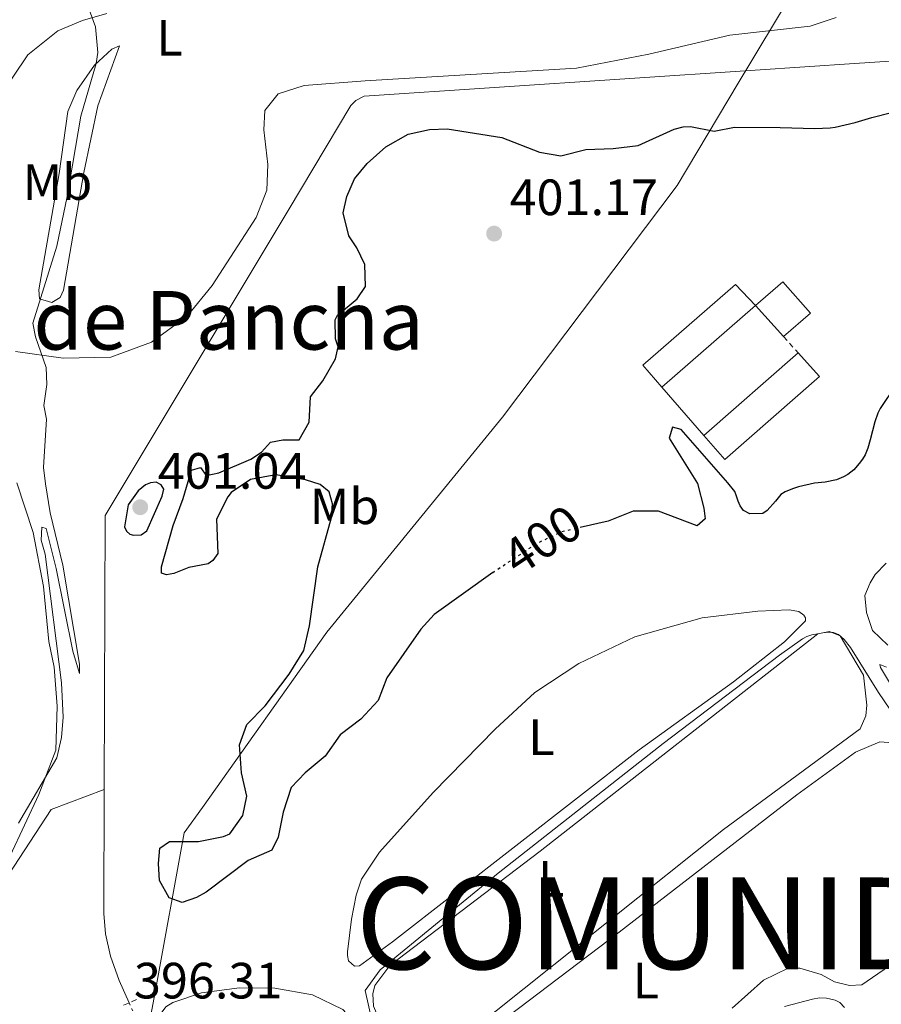
# Model space of a CAD drawing. Units: metres. Extents: x 632030 to 635511, y 4692668 to 4695045.
# Drawn here: x 635027 to 635196, y 4693103 to 4693296 of the extents above; entities that cross this region are included whole.
import ezdxf
from ezdxf.enums import TextEntityAlignment as Align

# ---------------------------------------------------------------- set-up
doc = ezdxf.new("R2010")
doc.units = ezdxf.units.M
doc.header["$MEASUREMENT"] = 0
doc.linetypes.add('DGN Style 2', pattern=[1.7399219301090239, 1.043953158065414, -0.6959687720436097])
doc.linetypes.add('DGN Style 5', pattern=[1.217945351076317, 0.5219765790327072, -0.6959687720436097])
for name, color, linetype, lineweight in [('Acequia de obra', 4, 'Continuous', 0), ('Acequia sin especificar no vista', 4, 'DGN Style 5', 0), ('Balsa-alberca', 142, 'Continuous', 0), ('Cota de curva de nivel directora', 7, 'Continuous', 0), ('Cota de punto acotado terreno', 7, 'Continuous', 0), ('Curva de nivel directora', 30, 'Continuous', 30), ('Curva de nivel directora no vista', 30, 'DGN Style 5', 30), ('Curva de nivel intermedia', 30, 'Continuous', 0), ('Edificio', 1, 'Continuous', 13), ('Etiqueta de uso rústico', 92, 'Continuous', 0), ('Límite de Autonomía', 7, 'Continuous', 0), ('Línea  de muro-pared o tapia', 1, 'Continuous', 13), ('Línea de cambio de uso (parcela vista)', 92, 'Continuous', 0), ('Pontón-alcantarilla (pasos de agua)', 1, 'DGN Style 2', 0), ('Punto acotado terreno (símbolo)', 7, 'Continuous', 0), ('Texto de Autonomía', 135, 'Continuous', 0), ('Texto de rotulación de espacio menor sin especificar', 7, 'Continuous', 0), ('Valla', 7, 'DGN Style 2', 0)]:
    doc.layers.add(name, color=color, linetype=linetype, lineweight=lineweight)
doc.styles.add('Style-Arial', font='arial.ttf')

# ---------------------------------------------------------------- blocks, each defined once
blk = doc.blocks.new('5PATER')
at = {"layer": 'Balsa-alberca', "linetype": 'Continuous', "lineweight": 0}
h = blk.add_hatch(color=51, dxfattribs=at)
edge = h.paths.add_edge_path()
edge.add_ellipse((0, 0), major_axis=(-0.1095731443231308, -0.1110710700762829), ratio=0.9994222409660317, start_angle=0, end_angle=360)

msp = doc.modelspace()

# ---------------------------------------------------------------- linework, layer by layer
at = {"layer": 'Acequia de obra', "color": 4, "linetype": 'Continuous', "lineweight": 0}
for points in [[(635254.5700000003, 4693312.92, 399.6699999999983), (635247.4199999999, 4693292.730000001, 399.5099999999948), (635246.5, 4693291.609999999, 399.5099999999948), (635244.8399999999, 4693290.640000001, 399.5099999999948), (635243.3300000001, 4693290.32, 399.5099999999948), (635231.9500000002, 4693289.789999999, 399), (635212.6200000001, 4693288.720000001, 398.75), (635190.6600000003, 4693287.279999999, 398.5800000000018), (635171.1900000004, 4693285.970000001, 398.7799999999988), (635094.4500000002, 4693280.83, 398.3800000000047), (635092.7699999996, 4693279.980000001, 398.3800000000047), (635091.8300000001, 4693279.029999999, 398.3800000000047), (635079.5499999998, 4693258.380000001, 397.9900000000052), (635043.6399999997, 4693198.529999999, 397.7299999999959), (635043.4199999999, 4693144.710000001, 396.9100000000035)], [(635043.4199999999, 4693144.710000001, 396.9100000000035), (635033.04, 4693140.77, 395.2100000000065), (635013.1399999997, 4693110.42, 393.8899999999995), (634993.9400000004, 4693107.789999999, 391.9199999999983)], [(635043.4199999999, 4693144.710000001, 396.9100000000035), (635043.3200000003, 4693120.390000001, 396.5500000000029), (635043.6600000003, 4693116.4, 396.5500000000029), (635044.6299999999, 4693112, 396.5500000000029), (635046.3300000001, 4693107.180000001, 396.5500000000029), (635048.2999999998, 4693102.82, 396.3300000000018)]]:
    msp.add_polyline3d(points, dxfattribs=at)
at = {"layer": 'Acequia sin especificar no vista', "color": 4, "linetype": 'DGN Style 5', "lineweight": 0, "extrusion": (0.01826935837039207, -0.04048884828331008, 0.9990129547255258), "elevation": -178020.4642774001, "flags": 128}
msp.add_lwpolyline([(2509070.67767721, 4012651.695353236), (2509070.67767721, 4012645.391854209)], dxfattribs=at)
at = {"layer": 'Curva de nivel directora', "color": 30, "linetype": 'Continuous', "lineweight": 30, "flags": 128}
for points, elevation in [([(635190.7800000005, 4693275.680000001), (635194.0399999993, 4693276.640000001), (635197.9299999987, 4693277.650000001)], 400.0000000000001), ([(635119.6700000004, 4693187.300000001), (635108.1900000006, 4693179.080000003), (635105.5899999988, 4693176.189999999), (635098.9100000003, 4693166.640000001), (635097.1800000002, 4693162.210000001), (635093.8099999994, 4693158.520000001), (635089.7300000002, 4693155.460000004), (635086.8099999988, 4693151.24), (635082.8399999992, 4693147.960000001), (635080.119999999, 4693145.109999999), (635078.57, 4693140.27), (635077.5499999984, 4693135.33), (635076.2999999991, 4693132.800000003), (635071.6900000002, 4693130.779999999), (635063.4299999988, 4693124.539999999), (635061.5499999991, 4693123.480000001), (635058.7100000003, 4693122.520000001), (635056.1899999991, 4693123.45), (635054.2800000003, 4693126.810000001), (635054.05, 4693130.16), (635054.3499999995, 4693133.210000001), (635056.2299999993, 4693134.480000001), (635061.9299999991, 4693134.520000001), (635066.8399999997, 4693135.480000002), (635068.0899999992, 4693136.020000001), (635070.5999999993, 4693139.600000001), (635071.4199999997, 4693143.390000001), (635070.3400000001, 4693148.000000002), (635070.0000000002, 4693153.460000002), (635071.4399999997, 4693157.460000001), (635075.0000000005, 4693161.150000001), (635079.6899999997, 4693167.380000001), (635082.5700000009, 4693171.990000002), (635083.730000001, 4693176.850000001), (635085.3699999994, 4693188.4), (635088.0299999992, 4693198.09), (635088.2300000006, 4693200.820000002), (635087.5800000001, 4693203.130000002), (635085.7899999997, 4693204.59), (635082.9499999987, 4693205.52), (635077.0700000002, 4693206.480000001), (635072.1300000004, 4693205.560000001), (635068.3599999996, 4693203.020000001), (635067.6499999989, 4693202.2), (635065.4499999996, 4693197.760000001), (635065.6999999997, 4693191.04), (635064.7599999988, 4693189.67), (635063.82, 4693189.03), (635060.0400000003, 4693188.279999999), (635057.11, 4693187.100000001), (635055.6399999993, 4693186.890000002), (635054.6899999992, 4693187.2), (635054.6899999992, 4693188.460000001), (635056.949999999, 4693196.560000001), (635058.9200000004, 4693201.82), (635060.5700000002, 4693207.390000001), (635062.3499999992, 4693207.930000002), (635063.4099999988, 4693206.359999999), (635065.9299999999, 4693206.9), (635072.2199999997, 4693209.560000001), (635074.3099999997, 4693210.930000001), (635076.0800000001, 4693212.940000001), (635078.5000000007, 4693213.369999999), (635081.65, 4693213.390000002), (635083.6199999992, 4693216.86), (635083.9099999998, 4693221.800000001), (635086.2999999992, 4693224.95), (635088.8099999994, 4693229.279999999), (635089.3199999989, 4693231.600000001), (635088.7899999992, 4693233.170000001), (635088.7699999991, 4693236.95), (635089.2299999995, 4693237.850000001), (635093.0499999995, 4693241.07), (635094.7199999992, 4693243.49), (635094.5899999995, 4693247.800000003), (635093.0000000002, 4693251.050000003), (635091.4099999988, 4693253.45), (635090.3400000005, 4693257.960000001), (635091.0499999989, 4693261.119999999), (635092.5099999985, 4693264.590000001), (635095.0099999997, 4693267.65), (635098.709999999, 4693270.910000003), (635103.0699999997, 4693273.37), (635107.2599999985, 4693274.330000003), (635110.7299999997, 4693274.460000001), (635121.4499999996, 4693272.730000001), (635128.8199999991, 4693269.83), (635133.019999999, 4693269.119999999), (635137.9499999997, 4693270.4), (635143.2800000006, 4693270.550000002), (635148.2400000005, 4693271.190000001), (635155.259999999, 4693274.380000001), (635157.0400000004, 4693274.810000002), (635158.509999999, 4693274.92), (635163.1400000004, 4693274.000000001), (635167.1199999988, 4693274.760000001), (635176.0499999984, 4693274.7), (635182.8900000004, 4693274.470000001), (635185.919999999, 4693274.630000001), (635186.9000000001, 4693274.79), (635190.7800000005, 4693275.680000001)], 400), ([(635198.7800000003, 4693224.08), (635195.6899999991, 4693219.520000001), (635195.2399999996, 4693218.630000001), (635194.6499999996, 4693216.890000002), (635193.76, 4693213.390000002), (635193.2699999983, 4693211.74), (635192.7400000007, 4693210.390000002), (635192.2099999988, 4693209.54), (635191.5999999986, 4693208.750000002), (635190.5300000003, 4693207.490000002), (635189.3599999989, 4693206.59), (635188.4899999994, 4693206.109999999), (635187.1100000005, 4693205.52), (635184.8799999997, 4693205.03), (635182.7999999986, 4693204.830000001), (635179.6799999983, 4693204.140000001), (635178.5000000005, 4693203.77), (635177.0399999986, 4693203.15), (635176.1899999992, 4693202.62), (635175.1499999999, 4693201.34), (635173.5299999993, 4693199.460000002), (635172.6699999988, 4693198.920000001), (635170.1099999995, 4693198.86), (635168.9099999992, 4693199.520000001), (635168.2399999987, 4693200.4), (635167.8299999996, 4693201.34), (635167.5300000003, 4693202.310000001), (635167.1599999992, 4693203.240000002), (635165.8200000002, 4693204.910000001), (635156.6299999993, 4693215.37), (635154.9399999994, 4693215.880000002), (635154.3200000002, 4693213.670000001), (635159.8300000001, 4693204.790000001), (635161.1199999996, 4693199.949999999), (635161.3399999987, 4693197.850000001), (635159.7699999996, 4693196.480000001), (635152.1900000002, 4693199.380000002), (635147.2599999993, 4693199.350000001), (635142.3300000007, 4693197.430000001), (635136.7999999986, 4693196.160000001)], 400.0000000000001), ([(635053.6499999999, 4693205.050000003), (635052.4999999988, 4693204.930000001), (635051.5499999989, 4693204.510000002), (635050.0899999993, 4693203.350000001), (635048.1099999989, 4693200.600000001), (635047.4000000004, 4693196.29), (635047.8200000006, 4693195.460000001), (635048.4499999987, 4693194.830000001), (635049.1900000006, 4693194.620000001), (635050.6599999992, 4693194.740000002), (635051.8099999981, 4693195.480000001), (635054.8199999989, 4693202.320000002), (635055.1299999997, 4693203.690000001), (635054.6, 4693204.529999999), (635053.6499999999, 4693205.050000003)], 400)]:
    msp.add_lwpolyline(points, dxfattribs=dict(at, elevation=elevation))
at = {"layer": 'Curva de nivel directora no vista', "color": 30, "linetype": 'DGN Style 5', "lineweight": 30, "elevation": 400, "flags": 128}
msp.add_lwpolyline([(635119.6700000004, 4693187.300000001), (635119.9799999989, 4693187.52), (635128.4999999994, 4693193.130000002), (635133.2499999992, 4693195.350000001), (635136.7999999986, 4693196.160000001)], dxfattribs=at)
at = {"layer": 'Curva de nivel intermedia', "color": 30, "linetype": 'Continuous', "lineweight": 0, "elevation": 395.0000000000001, "flags": 128}
for points in [[(635040.5100000015, 4693297.689999999), (635041.6800000005, 4693294.449999998), (635042.2000000014, 4693289.42), (635041.8700000005, 4693287.249999999), (635038.8200000017, 4693276.949999999), (635036.1300000006, 4693261.17), (635034.100000001, 4693251.380000001), (635029.4000000004, 4693236.28), (635029.9200000013, 4693233.58), (635032.0600000003, 4693227.599999999), (635032.180000001, 4693224.239999999), (635031.5700000008, 4693220.140000001), (635032.1100000017, 4693217.41), (635031.5300000005, 4693207.96), (635031.8700000005, 4693204.699999999), (635032.8400000003, 4693199.039999999), (635035.3100000003, 4693188.76), (635038.5700000013, 4693169.350000001), (635038.5800000003, 4693167.460000001), (635037.2900000006, 4693171.859999999), (635033.9700000014, 4693188.08), (635032.02, 4693195.990000002), (635031.1799999997, 4693196.189999999), (635031.0800000012, 4693193.669999998), (635031.8300000001, 4693190.949999998), (635035.0199999998, 4693165.65), (635035.3700000006, 4693158.930000001), (635035.070000001, 4693154.939999999), (635034.1500000001, 4693150.939999999), (635026.5700000006, 4693138.07)], [(635153.14, 4693153.730000001), (635175.9400000012, 4693171.08), (635180.4400000006, 4693174.300000001), (635181.3200000012, 4693174.759999999), (635182.3000000003, 4693175.05), (635183.4600000003, 4693175.289999999), (635184.4600000017, 4693175.489999999), (635185.5099999999, 4693175.600000001), (635186.5400000004, 4693175.53), (635187.5000000015, 4693175.17), (635188.6400000014, 4693174.15), (635189.8700000008, 4693172.579999999), (635195.3899999994, 4693163.739999999), (635197.6300000013, 4693160.470000001)], [(635197.7400000008, 4693165.359999999), (635195.7900000019, 4693168.65), (635195.6599999999, 4693169.249999999), (635196.9299999995, 4693168.720000001)], [(635095.9400000018, 4693099.390000001), (635094.650000002, 4693105.27), (635097.6000000003, 4693109.3), (635120.7400000012, 4693128.27), (635153.14, 4693153.730000001)]]:
    msp.add_lwpolyline(points, dxfattribs=at)
at = {"layer": 'Edificio', "color": 51, "linetype": 'Continuous', "lineweight": 13, "extrusion": (-0.02036284701116696, -0.01776215731184726, 0.9996348634522653), "elevation": -95892.4945452468, "flags": 128}
msp.add_lwpolyline([(-3119255.523291637, 3562441.780602058), (-3119255.523291637, 3562417.355244332)], dxfattribs=at)
at = {"layer": 'Edificio', "color": 51, "linetype": 'Continuous', "lineweight": 13, "extrusion": (0.04408186733320813, -0.04881926291540436, 0.9978343893356323), "elevation": -200718.2340304623, "flags": 128}
msp.add_lwpolyline([(3616729.6274469, 3051044.202689752), (3616729.6274469, 3051052.412324336)], dxfattribs=at)
at = {"layer": 'Edificio', "color": 51, "linetype": 'Continuous', "lineweight": 13, "extrusion": (-0.08774842141473885, -0.07676211068775003, 0.9931806446472783), "elevation": -415595.3409364927, "flags": 128}
msp.add_lwpolyline([(-3114156.196302313, 3543868.137032825), (-3114156.196302313, 3543892.925681436)], dxfattribs=at)
at = {"layer": 'Edificio', "color": 1, "linetype": 'Continuous', "lineweight": 13}
for points in [[(635171.2400000002, 4693239.730000001, 403.6100000000006), (635176.6299999999, 4693244.42, 403.6100000000006), (635182.0099999999, 4693238.25, 402.9499999999971), (635176.7300000006, 4693233.65, 403.070000000007)], [(635171.2400000002, 4693239.730000001, 403.6100000000006), (635152.8399999999, 4693223.680000001, 402.9499999999971), (635149.1500000004, 4693228.039999999, 403.8699999999953), (635167.3399999999, 4693243.890000001, 404.1300000000047)], [(635183.8200000003, 4693225.810000001, 405.0500000000029), (635165.2199999997, 4693209.529999999, 402.1600000000035), (635161.0899999999, 4693214.24, 402.820000000007), (635179.6200000001, 4693230.449999999, 405.7100000000065)]]:
    msp.add_polyline3d(points, close=True, dxfattribs=at)
at = {"layer": 'Edificio', "color": 51, "linetype": 'Continuous', "lineweight": 13}
for points in [[(635171.2400000002, 4693239.730000001, 403.6100000000006), (635176.6299999999, 4693244.42, 403.6100000000006), (635182.0099999999, 4693238.25, 402.9499999999971), (635176.7300000006, 4693233.65, 403.070000000007)], [(635152.8399999999, 4693223.680000001, 402.9499999999971), (635149.1500000004, 4693228.039999999, 403.8699999999953), (635167.3399999999, 4693243.890000001, 404.1300000000047), (635171.2400000002, 4693239.730000001, 403.6100000000006)], [(635179.6200000001, 4693230.449999999, 405.7100000000065), (635183.8200000003, 4693225.810000001, 405.0500000000029), (635165.2199999997, 4693209.529999999, 402.1600000000035), (635161.0899999999, 4693214.24, 402.820000000007)]]:
    msp.add_polyline3d(points, dxfattribs=at)
at = {"layer": 'Límite de Autonomía', "color": 7, "linetype": 'Continuous', "lineweight": 0}
msp.add_polyline3d([(635052.1400000006, 4693097.960000001, 395.93), (635053.4100000003, 4693104.899999999, 396.81), (635059.1000000016, 4693136.170000002, 399.8), (635062.7100000009, 4693141.180000001, 399.2100000000001), (635087.1099999994, 4693175.609999999, 400.07), (635121.5700000003, 4693217.809999999, 400.39), (635155.8500000016, 4693263.32, 400.25), (635167.8599999994, 4693283.420000002, 398.61), (635170.2899999992, 4693287.5, 397.9600000000001), (635176.3099999987, 4693297.559999999, 396.86)], dxfattribs=at)
at = {"layer": 'Línea  de muro-pared o tapia', "color": 1, "linetype": 'Continuous', "lineweight": 13, "elevation": 402.1600000000035, "flags": 128}
msp.add_lwpolyline([(635161.0899999999, 4693214.24), (635152.8399999999, 4693223.680000001)], dxfattribs=at)
at = {"layer": 'Línea de cambio de uso (parcela vista)', "color": 92, "linetype": 'Continuous', "lineweight": 0}
for points in [[(635022.5099999999, 4693280.189999999, 394.4799999999959), (635028.4500000002, 4693288.939999999, 394.4799999999959), (635034.3099999997, 4693293.699999999, 394.6100000000006), (635039.1299999999, 4693295.720000001, 394.6100000000006), (635043.9500000002, 4693297.109999999, 395.5299999999988)], [(635187.0999999996, 4693296.300000001, 396.8399999999965), (635181.9699999997, 4693294.59, 396.8399999999965), (635166.2199999997, 4693292.83, 397.1000000000058), (635150.2800000003, 4693289.07, 397.5), (635136.1100000005, 4693286.359999999, 397.8899999999995), (635094.6399999997, 4693283.83, 398.0200000000041), (635082.6699999999, 4693282.930000001, 397.3699999999953), (635077.54, 4693281.32, 397.1000000000058), (635074.9299999997, 4693278.060000001, 396.8399999999965), (635074.7400000002, 4693274.27, 396.8399999999965), (635075.5099999999, 4693267.449999999, 396.8399999999965), (635075.3300000001, 4693262.41, 396.8399999999965), (635073.2599999999, 4693257.039999999, 396.8399999999965), (635064.6100000005, 4693243.66, 396.7100000000065), (635059.7100000001, 4693237.640000001, 396.8399999999965), (635052.7000000002, 4693232.560000001, 396.4499999999971), (635044.7300000006, 4693229.58, 396.320000000007), (635035.3899999997, 4693229.430000001, 395.5299999999988)], [(635033.1399999997, 4693240.34, 395.9900000000052), (635030.7199999997, 4693241.060000001, 394.9400000000023), (635030.5999999996, 4693242.84, 394.8099999999977), (635034.5800000001, 4693265.65, 394.8099999999977), (635036.2999999998, 4693277.850000001, 394.5500000000029), (635038.0599999997, 4693281.949999999, 394.5500000000029), (635041.5, 4693286.91, 394.9400000000023), (635044.9500000002, 4693290.08, 395.4700000000012), (635046.4100000003, 4693290.710000001, 395.9900000000052), (635042.1699999999, 4693278.930000001, 396.2599999999948), (635039.4100000003, 4693265.890000001, 396.2599999999948), (635035.4299999997, 4693242.76, 396.2599999999948), (635034.8099999997, 4693241.289999999, 396.3899999999995), (635033.1399999997, 4693240.34, 395.9900000000052)], [(635035.3899999997, 4693229.430000001, 395.5299999999988), (635026.0300000003, 4693230.74, 394.3500000000058)], [(635026.2800000003, 4693204.91, 394.4799999999959), (635029.4800000006, 4693195.16, 394.4799999999959), (635031.5300000003, 4693184.560000001, 394.6100000000006), (635032.5300000003, 4693173.75, 394.7400000000052), (635033.6100000005, 4693168.710000001, 394.7400000000052), (635034.1799999997, 4693161.050000001, 394.7400000000052), (635033.9100000003, 4693152.439999999, 394.8699999999953), (635030.5899999999, 4693143.699999999, 395.1300000000047), (635024.9900000002, 4693131.699999999, 395.1300000000047)], [(635197.2400000002, 4693173.060000001, 396.320000000007), (635194.2300000006, 4693175.91, 396.320000000007), (635193.0499999998, 4693179.449999999, 396.320000000007), (635192.6799999997, 4693182.779999999, 395.8999999999942), (635193.75, 4693185.300000001, 395.8999999999942), (635194.7199999997, 4693186.91, 395.8999999999942), (635196.8700000001, 4693189.119999999, 395.8999999999942)], [(635092.54, 4693110, 395.7299999999959), (635091.3799999999, 4693111.050000001, 395.7299999999959), (635091.1699999999, 4693112.100000001, 395.7299999999959), (635091.1600000003, 4693112.83, 395.7299999999959), (635091.9699999997, 4693119.24, 395.8600000000006), (635092.8899999997, 4693123.970000001, 395.9900000000052), (635093.9199999999, 4693127.130000001, 395.9900000000052), (635097.4600000001, 4693132.4, 396.1199999999953), (635108.0099999999, 4693144.109999999, 395.9900000000052), (635120.1299999999, 4693156.57, 396.25), (635127.9600000001, 4693163.76, 396.1199999999953), (635136.5499999998, 4693169.470000001, 395.9900000000052), (635147.5499999998, 4693174.680000001, 395.9900000000052), (635160.7599999999, 4693178.430000001, 395.9900000000052), (635171.6699999999, 4693179.75, 395.9900000000052), (635177.8700000001, 4693179.99, 396.1199999999953), (635179.7599999999, 4693179.680000001, 396.1199999999953), (635180.7100000001, 4693178.949999999, 396.1199999999953), (635181.0300000003, 4693178.430000001, 396.1199999999953), (635181.0300000003, 4693177.800000001, 396.1199999999953), (635176.9600000001, 4693173.680000001, 396.1199999999953), (635166.9199999999, 4693165.859999999, 396.1199999999953), (635148.4000000004, 4693152.52, 396.1199999999953), (635099.9800000006, 4693114.77, 395.7299999999959), (635093.4900000002, 4693110.109999999, 395.7299999999959), (635092.54, 4693110, 395.7299999999959)], [(635105.04, 4693090.640000001, 394.4199999999983), (635103.0499999998, 4693090.74, 394.4199999999983), (635101.8899999997, 4693091.25, 394.4199999999983), (635099.6699999999, 4693094.180000001, 394.5500000000029), (635096.2599999999, 4693102.15, 394.679999999993), (635096.1399999997, 4693104.560000001, 394.9400000000023), (635096.5599999997, 4693106.24, 395.070000000007), (635099.4800000006, 4693110.15, 394.9400000000023), (635128.9699999997, 4693132.57, 394.679999999993), (635183.4600000001, 4693175.289999999, 394.9400000000023), (635185.7699999996, 4693175.730000001, 394.9400000000023), (635187.8700000001, 4693174.9, 394.9400000000023), (635192.4299999997, 4693167.15, 394.9400000000023), (635193.0899999999, 4693161.27, 394.8099999999977), (635192.8899999997, 4693159.17, 394.8099999999977), (635191.75, 4693156.640000001, 394.8099999999977), (635164.9699999997, 4693136.859999999, 394.8099999999977), (635120.3200000003, 4693101.230000001, 394.5500000000029), (635106.4000000004, 4693090.960000001, 394.4199999999983), (635105.04, 4693090.640000001, 394.4199999999983)], [(635112.7999999998, 4693092.680000001, 393.6300000000047), (635144.5, 4693116.689999999, 393.2299999999959), (635179.3200000003, 4693143.66, 393.2299999999959), (635190.8300000001, 4693152.02, 393.2299999999959), (635195.6500000004, 4693154.039999999, 393.2299999999959), (635198.2800000003, 4693153.84, 393.3699999999953), (635199.54, 4693153.220000001, 393.3699999999953), (635204.29, 4693148.52, 393.3699999999953), (635211.7199999997, 4693134.800000001, 393.2299999999959), (635213.7599999999, 4693126.930000001, 393.2299999999959), (635213.1500000004, 4693123.15, 393.2299999999959), (635210.1200000001, 4693119.67, 393.2299999999959), (635199.6600000003, 4693111.52, 393.2299999999959), (635192.1299999999, 4693106.34, 393.2299999999959), (635189.7100000001, 4693106.220000001, 393.2299999999959), (635186.7699999996, 4693106.939999999, 393.2299999999959), (635184.1299999999, 4693108.390000001, 393.2299999999959), (635179.9299999997, 4693109.630000001, 393.2299999999959), (635177.6200000001, 4693109.619999999, 393.2299999999959), (635172.7999999998, 4693107.279999999, 393.2299999999959), (635166.6299999999, 4693101.789999999, 393.2299999999959)], [(635121.7400000002, 4693054.060000001, 393.25), (635120.1600000003, 4693052.49, 393.2299999999959), (635113.6799999997, 4693046.680000001, 393.2299999999959), (635106.4699999997, 4693039.710000001, 393.5), (635097.4699999997, 4693034.310000001, 393.5), (635091.5999999996, 4693032.390000001, 393.5), (635089.8099999997, 4693032.480000001, 393.5), (635086.6500000004, 4693033.41, 393.5), (635083.4900000002, 4693035.699999999, 393.5), (635079.5800000001, 4693039.99, 393.7599999999948), (635074.1600000003, 4693052.560000001, 394.0200000000041), (635062.3700000001, 4693077.279999999, 395.4700000000012), (635054.4900000002, 4693097.619999999, 395.7299999999959), (635054.5800000001, 4693100.77, 395.9900000000052), (635055.5099999999, 4693102.029999999, 395.9900000000052), (635056.8700000001, 4693102.880000001, 395.9900000000052), (635062.54, 4693104.800000001, 395.9900000000052), (635069.9900000002, 4693105.789999999, 395.8600000000006), (635076.9199999999, 4693105.720000001, 395.9900000000052), (635084.2800000003, 4693104.390000001, 395.7299999999959), (635090.2800000003, 4693101.480000001, 395.3300000000018), (635095.0300000003, 4693096.26, 394.9400000000023), (635102.4299999997, 4693087.16, 394.5500000000029), (635108.2599999999, 4693077.430000001, 393.8899999999995)], [(635176.9100000003, 4693102.109999999, 392.4400000000023), (635182.4400000004, 4693103.560000001, 392.3500000000058), (635183.79, 4693103.77, 392.3500000000058), (635185.1799999997, 4693103.720000001, 392.3500000000058), (635186.8499999996, 4693103.34, 392.3500000000058), (635187.7599999999, 4693102.859999999, 392.3500000000058), (635188.7300000006, 4693101.890000001, 392.3500000000058)]]:
    msp.add_polyline3d(points, dxfattribs=at)
at = {"layer": 'Pontón-alcantarilla (pasos de agua)', "color": 1, "linetype": 'DGN Style 2', "lineweight": 0, "elevation": 396.9400000000023, "flags": 128}
msp.add_lwpolyline([(635047.2000000002, 4693102.350000001), (635049.9199999999, 4693103.52)], dxfattribs=at)
at = {"layer": 'Valla', "color": 7, "linetype": 'DGN Style 2', "lineweight": 0, "elevation": 400.7200000000012, "flags": 128}
msp.add_lwpolyline([(635176.7300000006, 4693233.65), (635179.6200000001, 4693230.449999999)], dxfattribs=at)

# ---------------------------------------------------------------- block references
at = {"layer": 'Punto acotado terreno (símbolo)', "color": 7, "linetype": 'Continuous', "lineweight": 0, "xscale": 10, "yscale": 10, "zscale": 10}
for p in [(635119.9400000009, 4693253.859999999, 401.1699999999987), (635050.4899999973, 4693200.13, 401.0399999999936)]:
    msp.add_blockref('5PATER', p, dxfattribs=at)

# ---------------------------------------------------------------- texts
at = {"layer": 'Cota de curva de nivel directora', "color": 7, "linetype": 'Continuous', "lineweight": 0, "style": 'Style-Arial'}
msp.add_text('400', height=7.000000000000002, rotation=33.37838, dxfattribs=at).set_placement((635129.3633819481, 4693193.708728136, 400), align=Align.MIDDLE_CENTER)
at = {"layer": 'Cota de punto acotado terreno', "color": 7, "linetype": 'Continuous', "lineweight": 0, "style": 'Style-Arial'}
for s, p in [('401.17', (635122.9699999979, 4693257.489999999, 401.1699999999983)), ('401.04', (635053.9500000001, 4693203.769999999, 401.0399999999936)), ('396.31', (635049.2499999994, 4693103.680000001, 396.3099999999977))]:
    msp.add_text(s, height=7.000000000000002, dxfattribs=at).set_placement(p)
at = {"layer": 'Etiqueta de uso rústico', "color": 92, "linetype": 'Continuous', "lineweight": 0, "style": 'Style-Arial'}
for s, p in [('L', (635056.26142038, 4693292.310009997, 396.3699999999953)), ('Mb', (635034.2402462411, 4693263.990009999, 394.7599999999948)), ('Mb', (635090.6002462436, 4693200.310009997, 400.0099999999948)), ('L', (635129.2214203806, 4693154.960010001, 396.070000000007)), ('L', (635131.1514203817, 4693127.140009999, 394.6600000000035)), ('L', (635149.7414203818, 4693107.180009998, 393.3099999999977))]:
    msp.add_text(s, height=7.000000000000002, dxfattribs=at).set_placement(p, align=Align.MIDDLE_CENTER)
at = {"layer": 'Texto de Autonomía', "color": 135, "linetype": 'Continuous', "lineweight": 0, "style": 'Style-Arial'}
msp.add_text('COMUNIDAD AUTÓNOMA', height=18, dxfattribs=at).set_placement((635092.7699999996, 4693109.430000001, 395.6500000000001))
at = {"layer": 'Texto de rotulación de espacio menor sin especificar', "color": 7, "linetype": 'Continuous', "lineweight": 0, "style": 'Style-Arial'}
msp.add_text('Majada de Pancha', height=11.5, dxfattribs=at).set_placement((635039.4311847786, 4693236.840009999, 393.5399999999936), align=Align.MIDDLE_CENTER)

doc.saveas('drawing.dxf')
